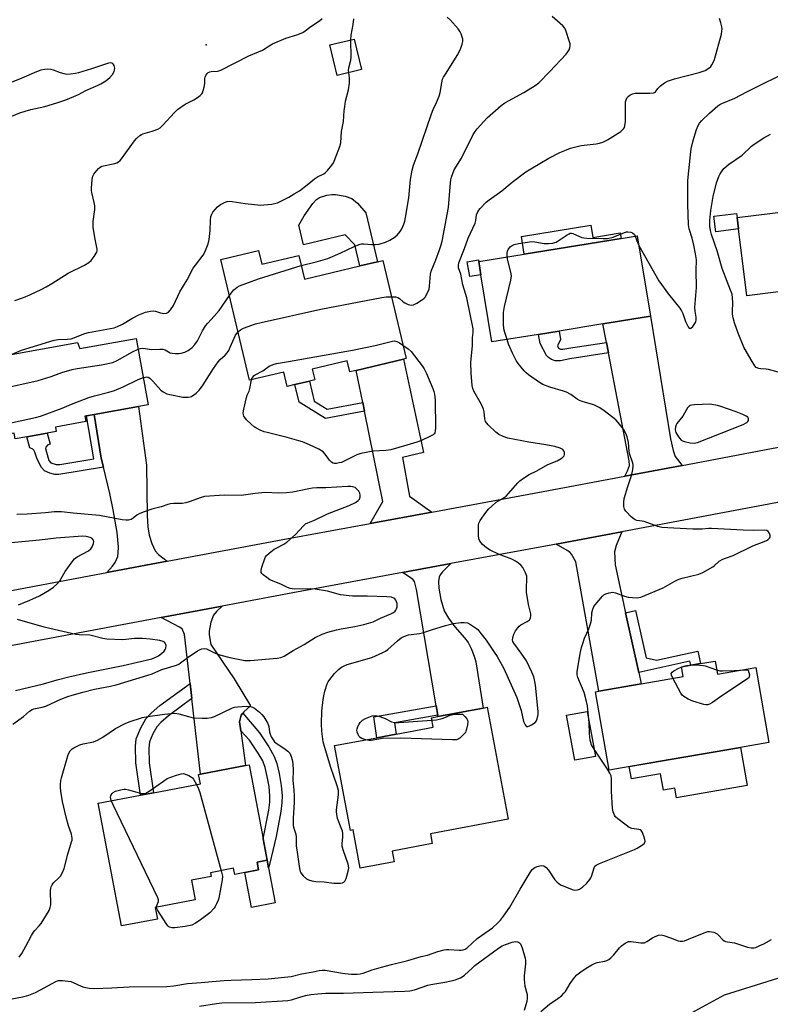
# Model space of a CAD drawing. Units: inches. Extents: x 1285764 to 1291764, y 529450 to 533450.
# Drawn here: x 1286316 to 1286612, y 531551 to 531939 of the extents above; entities that cross this region are included whole.
import ezdxf

# ---------------------------------------------------------------- set-up
doc = ezdxf.new("R2010")
doc.units = ezdxf.units.IN
doc.header["$MEASUREMENT"] = 0
for name, color, linetype in [('BLDG-Footprint', 5, 'Continuous'), ('CULTRL-Pad', 6, 'Continuous'), ('ELEV-Spot Elevation', 7, 'Continuous'), ('NTRL-Trees', 3, 'Continuous'), ('TRANS-Driveway', 251, 'Continuous'), ('TRANS-Non Street Sidewalk', 7, 'Continuous'), ('TRANS-Road', 130, 'Continuous'), ('Undefined', 1, 'Continuous')]:
    doc.layers.add(name, color=color, linetype=linetype)

msp = doc.modelspace()

# ---------------------------------------------------------------- linework, layer by layer
at = {"layer": 'BLDG-Footprint'}
for points, elevation in [([(1286450.91, 531919.54), (1286441.31, 531917.22), (1286438.42, 531929.2), (1286448.02, 531931.52)], 408.06), ([(1286624.83, 531832.9), (1286602.94, 531830.21), (1286599.7, 531856.6), (1286599.15, 531861.12), (1286648.5, 531867.17), (1286661.25, 531868.73), (1286663.96, 531869.06), (1286667.75, 531838.16), (1286665.77, 531837.92), (1286647.38, 531835.67), (1286631.74, 531833.75)], 420.43), ([(1286520.76, 531814.97), (1286502.32, 531811.98), (1286498, 531838.53), (1286497.15, 531843.74), (1286515.14, 531846.66), (1286553.35, 531852.88), (1286559.77, 531853.92), (1286564.93, 531822.16), (1286546.21, 531819.11), (1286528.86, 531816.29)], 416.3), ([(1286410.25, 531848.12), (1286411.54, 531842.67), (1286426.16, 531846.13), (1286428.37, 531836.8), (1286450.3, 531842), (1286457.21, 531843.63), (1286459.33, 531844.13), (1286468.5, 531805.44), (1286467.45, 531805.19), (1286448.83, 531800.78), (1286446.24, 531800.17), (1286445.19, 531804.57), (1286431.4, 531801.31), (1286432.42, 531797.01), (1286430.31, 531796.51), (1286424.58, 531795.15), (1286421.55, 531794.44), (1286420.21, 531800.11), (1286406.7, 531796.91), (1286395.41, 531844.6)], 411.61), ([(1286362.01, 531813.4), (1286366.71, 531787.22), (1286362.85, 531786.52), (1286345.37, 531783.39), (1286342.31, 531782.84), (1286341.67, 531782.72), (1286342.06, 531780.55), (1286330.06, 531778.39), (1286330.37, 531776.65), (1286326.82, 531776.01), (1286318.8, 531774.57), (1286314.15, 531773.74), (1286313.74, 531775.99), (1286301.23, 531773.74), (1286295.77, 531804.04), (1286338.86, 531811.8), (1286339.77, 531809.41)], 410.21), ([(1286590.46, 531686.07), (1286591.36, 531680.91), (1286606.59, 531683.55), (1286611.71, 531653.95), (1286600.45, 531652), (1286568.13, 531646.41), (1286548.59, 531643.02), (1286543.24, 531673.95), (1286544.58, 531674.19), (1286561.31, 531677.08), (1286577.85, 531679.94), (1286577.18, 531683.77), (1286580.86, 531684.41), (1286584.66, 531685.06)], 417.83), ([(1286508.81, 531623.61), (1286478.12, 531617.86), (1286478.84, 531614.04), (1286463.03, 531611.08), (1286463.83, 531606.83), (1286450.37, 531604.31), (1286447.55, 531619.43), (1286446.54, 531619.24), (1286440.28, 531652.67), (1286456.96, 531655.8), (1286464.54, 531657.21), (1286479.17, 531659.95), (1286478.48, 531663.68), (1286481.08, 531664.17), (1286498.95, 531667.51), (1286500.54, 531667.81)], 415.24), ([(1286543.2, 531648.37), (1286535.04, 531646.88), (1286531.8, 531664.69), (1286539.97, 531666.17)], 425.53), ([(1286409.68, 531606.71), (1286410.26, 531603.64), (1286404.84, 531602.62), (1286400.84, 531601.87), (1286400.4, 531604.25), (1286391.25, 531602.52), (1286391.54, 531600.97), (1286383.79, 531599.52), (1286385.25, 531591.79), (1286369.5, 531588.82), (1286370.38, 531584.19), (1286356.13, 531581.51), (1286347, 531630.01), (1286363.64, 531633.14), (1286368.78, 531634.11), (1286387.28, 531637.6), (1286386.58, 531641.31), (1286387.4, 531641.47), (1286405.07, 531644.8), (1286406.55, 531645.08), (1286412.06, 531615.85), (1286413.64, 531607.46)], 415.33)]:
    msp.add_lwpolyline(points, close=True, dxfattribs=dict(at, elevation=elevation))
at = {"layer": 'CULTRL-Pad'}
for points in [[(1286452.65, 531862.91), (1286457.21, 531843.63), (1286450.3, 531842), (1286448.32, 531850.35), (1286444.47, 531854.23), (1286427.97, 531850.32), (1286426.14, 531858.03), (1286428.27, 531861.72), (1286431.69, 531866.68), (1286433.14, 531868.22), (1286434.29, 531869.03), (1286437.22, 531869.92), (1286439.2, 531870.2), (1286440.63, 531870.23), (1286444.5, 531869.57), (1286447.09, 531868.63), (1286449.35, 531866.74)], [(1286599.7, 531856.6), (1286590.72, 531855.5), (1286589.98, 531861.58), (1286598.96, 531862.69), (1286599.15, 531861.12)], [(1286541.46, 531858.06), (1286542.24, 531853.28), (1286553, 531855.03), (1286553.35, 531852.88), (1286515.14, 531846.66), (1286514.02, 531853.6)], [(1286498, 531838.53), (1286493.6, 531837.81), (1286492.66, 531843.63), (1286497.06, 531844.34), (1286497.15, 531843.74)], [(1286600.45, 531652), (1286603.06, 531636.92), (1286575.2, 531632.1), (1286574.54, 531635.9), (1286570.08, 531635.13), (1286568.97, 531641.56), (1286557.43, 531639.56), (1286556.59, 531644.41), (1286568.13, 531646.41)], [(1286416.82, 531590.58), (1286407.44, 531588.81), (1286404.84, 531602.62), (1286410.26, 531603.64), (1286409.68, 531606.71), (1286413.64, 531607.46), (1286414.2, 531604.47)]]:
    msp.add_lwpolyline(points, close=True, dxfattribs=at)
at = {"layer": 'ELEV-Spot Elevation'}
msp.add_point((1286389.63, 531929.22, 404.72), dxfattribs=at)
at = {"layer": 'NTRL-Trees'}
msp.add_lwpolyline([(1286669.16, 531119.69), (1286577.97, 531446.95), (1286568.12, 531540.06), (1286594.16, 531554.33), (1286692.77, 531585.1), (1286784.5, 531598.13), (1286811, 531598.56), (1286847.63, 531589.94), (1286857.75, 531585.31), (1286868, 531576.69), (1286886.25, 531555.31), (1286890.38, 531542.06), (1286895, 531497.31), (1286900, 531476.94), (1286902.12, 531458.63), (1286898, 531369), (1286901, 531328.25), (1286905.13, 531301.81)], dxfattribs=at)
at = {"layer": 'TRANS-Driveway'}
for points in [[(1286577.52, 531763.28), (1286554.87, 531759.03), (1286555.94, 531761.07), (1286556.7, 531763.29), (1286556.51, 531765.05), (1286548.39, 531807.68), (1286547.6, 531811.82), (1286546.21, 531819.11), (1286564.93, 531822.16), (1286572.81, 531773.71), (1286573.87, 531769.11), (1286574.68, 531766.84)], [(1286478.62, 531744.86), (1286454.38, 531740.39), (1286459.28, 531749.09), (1286452.08, 531784.69), (1286451.4, 531788.06), (1286448.83, 531800.78), (1286467.45, 531805.19), (1286475.43, 531768.32), (1286467.04, 531766.33), (1286469.86, 531751.11)], [(1286374.17, 531725.46), (1286350.32, 531720.98), (1286352.64, 531723.54), (1286353.67, 531724.96), (1286354.7, 531727.36), (1286354.89, 531728.81), (1286354.93, 531730.98), (1286354.44, 531736.76), (1286352.9, 531745.73), (1286351.54, 531752.19), (1286349.02, 531762.64), (1286348.18, 531766.14), (1286345.37, 531783.39), (1286362.85, 531786.52), (1286365.98, 531763.3), (1286366.29, 531743.54), (1286366.57, 531738.99), (1286367.03, 531735.7), (1286368.08, 531732.46), (1286369.46, 531729.58), (1286370.83, 531728.11)], [(1286555.16, 531705.11), (1286560.32, 531681.6), (1286561.31, 531677.08), (1286544.58, 531674.19), (1286535.54, 531725.15), (1286533.84, 531728.22), (1286533.08, 531729.01), (1286532.06, 531729.75), (1286527.75, 531732.17), (1286553.68, 531737.04), (1286551.41, 531731.65), (1286550.78, 531729.11), (1286550.99, 531724.08)], [(1286480.98, 531664.75), (1286480.38, 531668.36), (1286472.63, 531714.34), (1286471.79, 531717.47), (1286471.29, 531718.17), (1286470.52, 531718.82), (1286467.05, 531720.98), (1286486.14, 531724.5), (1286482.82, 531721.27), (1286481.92, 531720.05), (1286481.51, 531719.18), (1286481.31, 531717.45), (1286481.41, 531714.87), (1286482.15, 531710.41), (1286483.59, 531705.88), (1286485.25, 531703), (1286487.72, 531699.61), (1286491.6, 531695.21), (1286492.99, 531693.39), (1286494.19, 531691.01), (1286495.4, 531687.92), (1286495.96, 531685.72), (1286498.95, 531667.51), (1286481.08, 531664.16)], [(1286403.99, 531665.46), (1286403.36, 531664.69), (1286402.79, 531662.1), (1286403.26, 531658.56), (1286405.07, 531644.8), (1286387.4, 531641.47), (1286383.93, 531671.22), (1286383.23, 531677.21), (1286380.99, 531696.47), (1286380.15, 531698.74), (1286379.12, 531699.42), (1286371.77, 531703.25), (1286395.93, 531707.78), (1286393.68, 531705.57), (1286392.51, 531704.11), (1286391.44, 531701.37), (1286390.76, 531697.87), (1286390.81, 531696.39), (1286391.4, 531692.62), (1286400.62, 531679), (1286407.13, 531668.33), (1286404.48, 531666.05)]]:
    msp.add_lwpolyline(points, close=True, dxfattribs=at)
at = {"layer": 'TRANS-Non Street Sidewalk'}
for points in [[(1286547.6, 531811.82), (1286548.39, 531807.68), (1286533.11, 531805.39), (1286529.43, 531804.52), (1286527.28, 531804.49), (1286525.94, 531805.02), (1286524.68, 531805.81), (1286523.98, 531806.64), (1286521.38, 531811.32), (1286520.76, 531814.97), (1286528.86, 531816.29), (1286529.42, 531813), (1286528.28, 531810.41), (1286528.62, 531809.55), (1286529.43, 531809.19), (1286530.51, 531809.14), (1286532.63, 531809.58)], [(1286451.4, 531788.06), (1286452.08, 531784.69), (1286436.67, 531781.83), (1286426.29, 531788.25), (1286424.58, 531795.15), (1286430.31, 531796.51), (1286432.27, 531788.59), (1286437.35, 531785.45)], [(1286349.02, 531762.64), (1286331.48, 531759.72), (1286329.84, 531759.7), (1286327.85, 531760.18), (1286325.71, 531761.13), (1286324.59, 531762.44), (1286322.9, 531765.76), (1286321.99, 531768.49), (1286321.55, 531769.27), (1286321.16, 531769.62), (1286320.01, 531770.16), (1286318.8, 531774.57), (1286326.82, 531776.01), (1286327.98, 531771.59), (1286327.05, 531771.35), (1286326.28, 531770.52), (1286326.21, 531769.92), (1286326.51, 531768.5), (1286327.5, 531765.18), (1286328.3, 531764.34), (1286330.32, 531763.64), (1286331.76, 531763.65), (1286345.22, 531765.93), (1286342.31, 531782.84), (1286345.37, 531783.39), (1286348.18, 531766.14)], [(1286560.32, 531681.6), (1286555.16, 531705.11), (1286559.11, 531705.98), (1286563.21, 531687.35), (1286567.32, 531686.35), (1286583.59, 531689.92), (1286584.66, 531685.06), (1286580.87, 531684.41), (1286580.51, 531686.03)], [(1286383.93, 531671.22), (1286374.66, 531664.48), (1286371.65, 531661.76), (1286370.14, 531660.1), (1286368.55, 531657.36), (1286367.24, 531654.15), (1286366.92, 531651.69), (1286367.1, 531645.86), (1286368.78, 531634.11), (1286363.64, 531633.14), (1286361.84, 531645.95), (1286361.65, 531652.47), (1286362, 531655.4), (1286363.76, 531659.73), (1286365.82, 531663.23), (1286367.9, 531665.47), (1286371.27, 531668.51), (1286383.23, 531677.21)], [(1286480.98, 531664.75), (1286463.87, 531661.72), (1286464.54, 531657.21), (1286456.96, 531655.79), (1286455.75, 531664), (1286480.38, 531668.36)], [(1286403.26, 531658.56), (1286402.79, 531662.1), (1286403.36, 531664.69), (1286403.99, 531665.46), (1286410.58, 531657.7), (1286414.3, 531652.16), (1286416.4, 531648.45), (1286417.46, 531645.57), (1286418.42, 531641.7), (1286419.21, 531636.98), (1286419.58, 531632.89), (1286419.49, 531630.16), (1286419.07, 531626.68), (1286417.19, 531616.84), (1286414.55, 531605.75), (1286414.2, 531604.47), (1286413.64, 531607.46), (1286412.06, 531615.85), (1286414.31, 531627.21), (1286414.67, 531630.33), (1286414.74, 531632.76), (1286414.39, 531636.53), (1286413.72, 531640.54), (1286412.85, 531644.06), (1286411.9, 531646.65), (1286410.17, 531649.73), (1286406.73, 531654.87)]]:
    msp.add_lwpolyline(points, close=True, dxfattribs=at)
at = {"layer": 'TRANS-Road'}
for points in [[(1286308.52, 531713.13), (1286350.32, 531720.98), (1286374.17, 531725.46), (1286419.84, 531734.03), (1286454.38, 531740.39), (1286478.62, 531744.86), (1286522.57, 531752.96), (1286554.87, 531759.03), (1286577.52, 531763.28), (1286612.67, 531769.89), (1286653.74, 531777.48), (1286680.32, 531782.39), (1286688.27, 531783.85), (1286748.16, 531793.87), (1286761.8, 531796.15), (1286774.46, 531797.25), (1286837.78, 531802.75)], [(1286838.52, 531781.35), (1286764.49, 531774.92), (1286763.36, 531774.73), (1286740.28, 531770.87), (1286691.97, 531762.79), (1286655.11, 531755.98), (1286633.35, 531751.96), (1286616.58, 531748.87), (1286553.68, 531737.04), (1286527.75, 531732.17), (1286526.48, 531731.93), (1286486.14, 531724.5), (1286467.05, 531720.98), (1286423.75, 531713.01), (1286395.93, 531707.78), (1286371.77, 531703.25), (1286312.3, 531692.08)]]:
    msp.add_lwpolyline(points, dxfattribs=at)
at = {"layer": 'Undefined'}
for points, elevation in [([(1286314.01, 531828.29), (1286317.53, 531829.5), (1286319.93, 531830.57), (1286324.71, 531832.82), (1286326.46, 531833.75), (1286328.67, 531835.03), (1286335.13, 531839.08), (1286341.5, 531842.32), (1286343.28, 531843.38), (1286344.14, 531844.16), (1286345.41, 531845.78), (1286346.21, 531846.99), (1286346.44, 531847.49), (1286346.56, 531847.97), (1286346.51, 531848.64), (1286345.74, 531852.54), (1286344.97, 531857.18), (1286345.02, 531859.53), (1286345.58, 531864.23), (1286345.64, 531865.68), (1286345.4, 531867.09), (1286344.41, 531871.01), (1286344.29, 531871.79), (1286344.27, 531872.64), (1286344.53, 531876.05), (1286344.82, 531877.41), (1286345.22, 531878.17), (1286345.73, 531878.88), (1286347.04, 531880.45), (1286347.68, 531880.99), (1286348.43, 531881.32), (1286353.47, 531882.47), (1286354.29, 531882.72), (1286355.04, 531883.09), (1286355.63, 531883.64), (1286356.15, 531884.28), (1286361.33, 531891.4), (1286362.11, 531892.26), (1286363.39, 531893.41), (1286364.08, 531893.89), (1286364.56, 531894.13), (1286368.31, 531895.22), (1286370.44, 531896.03), (1286371.43, 531896.55), (1286372.51, 531897.51), (1286377.07, 531902.53), (1286378.33, 531903.76), (1286381.27, 531905.83), (1286382.04, 531906.28), (1286384.69, 531907.52), (1286386.13, 531908.45), (1286387.27, 531909.29), (1286387.83, 531909.88), (1286388.11, 531910.36), (1286388.82, 531912.53), (1286389.11, 531913.94), (1286389.08, 531915.86), (1286389.22, 531916.65), (1286389.67, 531917.61), (1286390.01, 531918), (1286390.41, 531918.31), (1286391.09, 531918.64), (1286391.58, 531918.77), (1286394.06, 531918.91), (1286394.61, 531919.02), (1286395.41, 531919.3), (1286406.42, 531924.86), (1286411.82, 531927.2), (1286412.84, 531927.77), (1286414.49, 531928.9), (1286415.82, 531929.6), (1286421.06, 531931.85), (1286425.39, 531933.24), (1286427.78, 531934.19), (1286428.72, 531934.77), (1286430.93, 531936.43), (1286434.28, 531938.74), (1286435.43, 531939.62)], 406), ([(1286315.8, 531569.18), (1286316.78, 531570.67), (1286318.46, 531573.5), (1286320.64, 531577.77), (1286321.37, 531579.06), (1286321.9, 531579.74), (1286323.7, 531581.61), (1286324.44, 531582.52), (1286327.56, 531587.67), (1286328.01, 531588.73), (1286328.22, 531589.87), (1286328.14, 531595.55), (1286328.22, 531596.42), (1286328.37, 531596.95), (1286328.74, 531597.68), (1286329.38, 531598.58), (1286331.49, 531600.53), (1286332.03, 531601.19), (1286332.89, 531602.66), (1286333.55, 531604.24), (1286334.97, 531609.83), (1286336.49, 531614.66), (1286336.63, 531615.37), (1286336.66, 531616.14), (1286336.37, 531617.77), (1286335.3, 531621.03), (1286334.36, 531624.47), (1286332.91, 531630.67), (1286332.23, 531634.72), (1286332.08, 531636.17), (1286332.06, 531637.39), (1286332.26, 531638.86), (1286332.52, 531640.02), (1286334.94, 531648.59), (1286335.33, 531649.67), (1286335.93, 531650.58), (1286336.71, 531651.36), (1286337.37, 531651.85), (1286338.37, 531652.37), (1286339.67, 531652.93), (1286341.02, 531653.33), (1286345.15, 531654.19), (1286346.68, 531654.81), (1286348.85, 531656.04), (1286353.84, 531659.45), (1286357.63, 531661.47), (1286359.25, 531662.09), (1286364.5, 531663.76), (1286366.61, 531664.16), (1286373.11, 531665.08), (1286377.1, 531665.45), (1286377.96, 531665.39), (1286378.82, 531665.22), (1286382.55, 531664.12), (1286384.5, 531663.7), (1286387.96, 531663.45), (1286389.99, 531663.5), (1286391.73, 531663.81), (1286392.81, 531664.14), (1286400.02, 531667.55), (1286400.83, 531667.84), (1286401.95, 531668.03), (1286405.69, 531668.28), (1286407.09, 531668.18), (1286407.86, 531667.87), (1286408.6, 531667.44), (1286410.03, 531666.47), (1286410.67, 531665.92), (1286411.61, 531664.91), (1286412.29, 531664.04), (1286413.94, 531661.39), (1286414.33, 531660.27), (1286414.62, 531657.98), (1286414.81, 531657.15), (1286415.3, 531656.13), (1286416.08, 531654.91), (1286416.6, 531654.23), (1286417.19, 531653.63), (1286420.28, 531651.65), (1286421.82, 531650.44), (1286422.56, 531649.64), (1286423.16, 531648.41), (1286423.58, 531647.08), (1286423.77, 531645.62), (1286423.88, 531642.92), (1286423.78, 531638.89), (1286424.19, 531635.18), (1286424.3, 531632.62), (1286424.32, 531630.31), (1286423.94, 531623.96), (1286423.96, 531621.21), (1286424.1, 531620.45), (1286424.75, 531618.5), (1286424.94, 531617.7), (1286425.05, 531616.54), (1286425.17, 531613.03), (1286425.31, 531611.56), (1286426.41, 531604.18), (1286426.69, 531603.04), (1286426.99, 531602.41), (1286427.89, 531601.24), (1286429.18, 531600.05), (1286429.91, 531599.67), (1286431.24, 531599.33), (1286432.91, 531599.08), (1286436.14, 531598.92), (1286440, 531598.36), (1286442.58, 531598.44), (1286443.39, 531598.56), (1286443.86, 531598.73), (1286444.38, 531599.23), (1286444.81, 531600.25), (1286445.63, 531603.09), (1286445.85, 531604.51), (1286445.57, 531605.93), (1286443.64, 531611.58), (1286443.28, 531613.01), (1286443.22, 531613.92), (1286443.51, 531616.72), (1286443.47, 531618.06), (1286443.33, 531618.87), (1286442.88, 531620.26), (1286441.47, 531623.95), (1286441.11, 531625.62), (1286441.04, 531626.49), (1286441.08, 531627.34), (1286441.88, 531633.29), (1286441.8, 531634.94), (1286441.31, 531636.86), (1286438.73, 531644.08), (1286436.23, 531652.29), (1286435.78, 531654.2), (1286435.19, 531658.41), (1286435.07, 531661.27), (1286435.27, 531666.32), (1286435.73, 531670.91), (1286435.99, 531672.29), (1286436.46, 531674.15), (1286437.34, 531677.05), (1286437.73, 531677.82), (1286438.4, 531678.81), (1286440.23, 531681.14), (1286441.88, 531682.69), (1286443.05, 531683.58), (1286444.05, 531684.17), (1286445.27, 531684.65), (1286454.94, 531687.49), (1286459.29, 531689.39), (1286460.34, 531689.93), (1286461.27, 531690.59), (1286465.14, 531694.03), (1286466.59, 531695.16), (1286467.64, 531695.72), (1286469.45, 531696.35), (1286470.52, 531696.59), (1286473.84, 531696.97), (1286474.96, 531697.17), (1286478.53, 531698.42), (1286484.03, 531700.15), (1286487.15, 531700.82), (1286490.04, 531701.25), (1286491.41, 531701.28), (1286492.69, 531701.08), (1286493.96, 531700.47), (1286495.9, 531699.22), (1286496.77, 531698.49), (1286498.04, 531696.97), (1286500.1, 531694.24), (1286503.32, 531689.62), (1286504.42, 531687.89), (1286507.03, 531683.06), (1286512.27, 531671.64), (1286513.97, 531666.48), (1286514.89, 531662.21), (1286515.44, 531660.91), (1286515.9, 531660.35), (1286516.08, 531660.26), (1286516.5, 531660.25), (1286517.21, 531660.49), (1286517.96, 531660.87), (1286519.38, 531661.78), (1286519.91, 531662.4), (1286520.23, 531663.2), (1286520.6, 531664.95), (1286520.65, 531666.12), (1286519.54, 531676.54), (1286519.31, 531677.95), (1286518.86, 531679.85), (1286518.17, 531681.72), (1286516.01, 531686.1), (1286513.93, 531689.15), (1286511, 531693.09), (1286510.62, 531693.79), (1286510.5, 531694.26), (1286510.61, 531695.3), (1286511.06, 531696.63), (1286511.7, 531697.94), (1286512.54, 531699.16), (1286513.14, 531699.81), (1286513.81, 531700.32), (1286516.33, 531701.67), (1286517.02, 531702.13), (1286517.37, 531702.5), (1286517.64, 531703.17), (1286517.75, 531703.93), (1286517.73, 531704.71), (1286516.8, 531708.38), (1286516.01, 531713.25), (1286515.98, 531714.8), (1286516.21, 531718.45), (1286516.09, 531719.55), (1286515.57, 531720.88), (1286514.52, 531722.94), (1286513.87, 531723.83), (1286512.88, 531724.72), (1286511.68, 531725.47), (1286510.17, 531726.26), (1286504.96, 531728.25), (1286501.74, 531729.79), (1286500.2, 531730.69), (1286498.71, 531732.08), (1286497.6, 531733.41), (1286497.21, 531734.33), (1286497.07, 531735.79), (1286497.1, 531739.67), (1286497.25, 531740.51), (1286497.75, 531741.53), (1286499.95, 531744.64), (1286501.03, 531746.02), (1286502.3, 531747.22), (1286504.1, 531748.71), (1286506.84, 531750.29), (1286507.94, 531751.09), (1286508.95, 531752.15), (1286512.59, 531756.37), (1286513.41, 531757.19), (1286514.83, 531758.25), (1286517.08, 531759.69), (1286520.15, 531761.1), (1286524.38, 531763.6), (1286528.08, 531765.13), (1286529.66, 531765.98), (1286530.37, 531766.47), (1286530.89, 531767.06), (1286531.03, 531767.54), (1286531.02, 531768.33), (1286530.81, 531769.07), (1286530.31, 531769.6), (1286529.34, 531770.04), (1286527.18, 531770.7), (1286523.64, 531771.42), (1286517, 531772.4), (1286508.71, 531774.08), (1286506.8, 531774.62), (1286505.06, 531775.5), (1286503.89, 531776.34), (1286500.9, 531779.29), (1286500.31, 531779.95), (1286499.86, 531780.6), (1286499.53, 531781.65), (1286499.32, 531784.42), (1286499.1, 531785.5), (1286498.24, 531787.31), (1286495.3, 531792.53), (1286494.89, 531793.61), (1286494.63, 531794.75), (1286494.22, 531799.66), (1286494.11, 531803.99), (1286494.73, 531810.41), (1286494.73, 531813.67), (1286495.02, 531815.79), (1286494.95, 531817.12), (1286492.47, 531829.46), (1286490.95, 531834.52), (1286490.11, 531838.75), (1286489.24, 531841.3), (1286489.13, 531842.13), (1286489.28, 531843.26), (1286491.58, 531848.85), (1286493.05, 531852.92), (1286495.71, 531858.92), (1286496.01, 531859.99), (1286496.35, 531862.1), (1286496.76, 531863.33), (1286497.18, 531864.02), (1286497.72, 531864.67), (1286500.12, 531867.15), (1286501.27, 531868.05), (1286506.34, 531871.58), (1286510.42, 531875.06), (1286515.81, 531879.1), (1286517.78, 531880.37), (1286524.88, 531884.59), (1286529.12, 531886.72), (1286531.76, 531887.85), (1286533.39, 531888.43), (1286537.59, 531889.47), (1286543.52, 531890.16), (1286544.89, 531890.46), (1286546.21, 531890.86), (1286546.99, 531891.18), (1286548.02, 531891.76), (1286553.32, 531895.11), (1286554.35, 531896.14), (1286554.65, 531896.62), (1286554.89, 531897.3), (1286555.07, 531898.95), (1286555.07, 531905.23), (1286555.15, 531906.72), (1286555.33, 531907.52), (1286555.78, 531908.45), (1286556.12, 531908.85), (1286556.79, 531909.35), (1286557.81, 531909.86), (1286558.9, 531910.13), (1286560.35, 531910.18), (1286564.74, 531910.13), (1286566.12, 531910.28), (1286566.56, 531910.47), (1286566.92, 531910.75), (1286567.9, 531912.08), (1286568.92, 531913.04), (1286570.49, 531914.27), (1286571.71, 531914.97), (1286574.4, 531915.88), (1286584.24, 531918.34), (1286586.59, 531919.18), (1286588.04, 531920.01), (1286588.78, 531920.68), (1286589.24, 531921.3), (1286589.75, 531922.34), (1286590.17, 531923.43), (1286592.93, 531933.52), (1286593.18, 531934.64), (1286593.26, 531935.48), (1286593.17, 531936.31), (1286592.76, 531937.97), (1286592.26, 531939.59)], 414), ([(1286427.09, 531842.2), (1286432.94, 531843.63), (1286437.55, 531844.92), (1286442.52, 531846.97), (1286448.05, 531849.63), (1286450.42, 531850.6), (1286450.96, 531850.73), (1286451.81, 531850.77), (1286455.02, 531850.4), (1286456.42, 531850.42), (1286457.83, 531850.63), (1286460.41, 531851.43), (1286462.06, 531852.12), (1286463.82, 531853.25), (1286464.96, 531854.18), (1286466.21, 531855.65), (1286466.79, 531856.62), (1286467.59, 531858.51), (1286467.95, 531859.63), (1286468.28, 531861.08), (1286469.53, 531868.86), (1286470.2, 531876.15), (1286470.95, 531879.79), (1286471.47, 531881.73), (1286473.09, 531886.22), (1286478.48, 531901.99), (1286479.22, 531903.79), (1286480.54, 531906.56), (1286481.49, 531909.03), (1286481.89, 531910.45), (1286482.56, 531914.28), (1286482.93, 531915.71), (1286483.29, 531916.49), (1286484.02, 531917.74), (1286488.92, 531925.5), (1286490.06, 531927.91), (1286490.63, 531929.54), (1286490.88, 531930.63), (1286490.86, 531931.45), (1286490.68, 531932.26), (1286490.24, 531933.6), (1286489.88, 531934.37), (1286489.05, 531935.53), (1286486.04, 531939.04), (1286484.73, 531940.16)], 410), ([(1286446.67, 531931.19), (1286446.85, 531933.06), (1286447.64, 531937.3), (1286447.83, 531939.53)], 408), ([(1286462.72, 531829.84), (1286464.33, 531829.77), (1286465.27, 531829.54), (1286465.86, 531829.17), (1286467.35, 531827.87), (1286468.04, 531827.38), (1286469.3, 531826.82), (1286470.59, 531826.52), (1286471.37, 531826.65), (1286472.68, 531827.29), (1286474.98, 531828.69), (1286475.67, 531829.22), (1286476.05, 531829.63), (1286476.87, 531831.06), (1286477.58, 531832.87), (1286477.77, 531834.03), (1286478.17, 531838.76), (1286478.43, 531839.94), (1286480.25, 531844.44), (1286481.72, 531848.36), (1286482.37, 531850.33), (1286482.75, 531851.76), (1286485.22, 531865.07), (1286486.03, 531874.79), (1286486.17, 531875.92), (1286486.44, 531877.01), (1286487.53, 531879.89), (1286490.32, 531884.53), (1286495.01, 531893.84), (1286495.76, 531894.99), (1286496.61, 531896.07), (1286500.45, 531900.42), (1286505.99, 531905.36), (1286507.47, 531906.34), (1286515.02, 531910.44), (1286519.44, 531913.18), (1286520.83, 531914.26), (1286525.29, 531918.67), (1286531.65, 531925.63), (1286532.39, 531926.53), (1286532.83, 531927.25), (1286533.13, 531928.03), (1286533.29, 531928.83), (1286533.25, 531929.65), (1286533.05, 531930.47), (1286531.58, 531934.87), (1286531.09, 531935.88), (1286530.34, 531936.76), (1286526.18, 531940.47)], 412), ([(1286445.85, 531918.32), (1286445.78, 531919.14), (1286445.88, 531920.17), (1286446.68, 531923.23), (1286446.88, 531924.36), (1286446.67, 531931.19)], 408), ([(1286310.66, 531900.23), (1286316.09, 531902.37), (1286318.17, 531903.1), (1286320.39, 531903.72), (1286325.86, 531904.86), (1286330.64, 531906.34), (1286334.17, 531907.57), (1286337.39, 531908.86), (1286339.24, 531909.7), (1286342.11, 531911.19), (1286346.96, 531913.28), (1286348.06, 531913.84), (1286349.96, 531915.09), (1286351.52, 531916.31), (1286352.58, 531917.59), (1286353.25, 531918.78), (1286353.39, 531919.3), (1286353.47, 531920.11), (1286353.44, 531920.63), (1286353.31, 531921.11), (1286353.07, 531921.49), (1286352.74, 531921.79), (1286352.35, 531922), (1286351.85, 531922.09), (1286351.05, 531922.02), (1286350.24, 531921.81), (1286344.31, 531919.77), (1286339.14, 531918.22), (1286337.99, 531917.96), (1286336.03, 531917.69), (1286334.62, 531917.61), (1286333.53, 531917.75), (1286332.14, 531918.19), (1286329.35, 531919.28), (1286328.36, 531919.55), (1286326.92, 531919.68), (1286325.76, 531919.58), (1286324.32, 531919.21), (1286322.62, 531918.64), (1286316.88, 531916.12), (1286312.61, 531914.42)], 404), ([(1286560.38, 531850.12), (1286568.28, 531836.16), (1286572.01, 531830.87), (1286576.57, 531825.31), (1286577.18, 531824.3), (1286577.69, 531823.23), (1286578.76, 531820.07), (1286579.38, 531818.74), (1286579.8, 531818), (1286580.25, 531817.43), (1286580.57, 531817.27), (1286580.92, 531817.38), (1286581.65, 531818.08), (1286582.53, 531819.24), (1286582.91, 531820), (1286583.04, 531820.76), (1286582.97, 531821.8), (1286582.58, 531824.09), (1286582.5, 531825.55), (1286583.16, 531833.44), (1286582.98, 531840.2), (1286583.08, 531844.45), (1286582.79, 531846.77), (1286582.12, 531850.17), (1286581.39, 531852.89), (1286580.22, 531856.66), (1286579.93, 531858.18), (1286579.69, 531866.42), (1286579.65, 531875.68), (1286580.72, 531885.9), (1286581.05, 531888.16), (1286581.64, 531890.95), (1286582.17, 531892.87), (1286583.06, 531895.8), (1286583.75, 531897.42), (1286584.36, 531898.34), (1286585.25, 531899.41), (1286588.24, 531902.29), (1286591.6, 531905.22), (1286592.32, 531905.73), (1286593.09, 531906.15), (1286598.27, 531908.16), (1286602.95, 531910.67), (1286621.08, 531919.68)], 416), ([(1286312.95, 531807.14), (1286316.7, 531808.73), (1286329.55, 531812.64), (1286331.13, 531812.9), (1286334.84, 531813.11), (1286336.31, 531813.28), (1286337.38, 531813.59), (1286341.7, 531815.31), (1286343.11, 531815.77), (1286351.86, 531817.28), (1286353.28, 531817.59), (1286354.58, 531818.07), (1286356.61, 531819), (1286360.2, 531821.22), (1286362.97, 531822.71), (1286364.28, 531823.28), (1286365.64, 531823.69), (1286367.58, 531824.15), (1286368.68, 531824.29), (1286369.52, 531824.19), (1286371.5, 531823.53), (1286372.88, 531823.28), (1286373.89, 531823.38), (1286374.74, 531823.8), (1286375.51, 531824.63), (1286376.63, 531826.38), (1286379.15, 531831.82), (1286382.06, 531836.45), (1286384.51, 531841.16), (1286385.34, 531842.34), (1286388.34, 531846.25), (1286389.06, 531847.48), (1286390.31, 531850.76), (1286390.77, 531852.45), (1286391.21, 531855.98), (1286391.26, 531859.94), (1286391.47, 531861.56), (1286391.81, 531862.47), (1286392.24, 531863.17), (1286393.13, 531864.32), (1286394.11, 531865.38), (1286395.25, 531866.19), (1286396.81, 531867), (1286397.89, 531867.43), (1286398.77, 531867.57), (1286399.89, 531867.49), (1286405.01, 531866.64), (1286411.17, 531866.02), (1286412.32, 531866.06), (1286415.48, 531866.43), (1286416.61, 531866.62), (1286417.72, 531866.94), (1286419.05, 531867.5), (1286422.16, 531869.11), (1286424.37, 531870.39), (1286426.38, 531871.68), (1286429.41, 531873.97), (1286432.34, 531876.4), (1286433.52, 531877.11), (1286435.97, 531878.38), (1286436.66, 531878.83), (1286437.5, 531879.64), (1286439.17, 531881.71), (1286439.8, 531882.7), (1286440.38, 531884.02), (1286442.37, 531889.17), (1286442.76, 531890.55), (1286442.97, 531895.08), (1286443.74, 531899.01), (1286444.06, 531903.15), (1286444.28, 531904.92), (1286444.63, 531906.96), (1286445.73, 531911.55), (1286446.14, 531914.14), (1286446.18, 531915.02), (1286446.13, 531916.21), (1286445.85, 531918.32)], 408), ([(1286615.42, 531800.1), (1286611.5, 531801.17), (1286610.66, 531801.3), (1286608.46, 531801.39), (1286607.67, 531801.52), (1286606.74, 531801.97), (1286606.17, 531802.53), (1286604.67, 531804.88), (1286601.77, 531809.98), (1286599.53, 531815.46), (1286598.07, 531819.58), (1286597.54, 531821.5), (1286597.32, 531822.94), (1286597.3, 531824.08), (1286597.49, 531827.38), (1286597.39, 531829.4), (1286597.16, 531830.81), (1286596.59, 531832.46), (1286593.28, 531840.93), (1286591.25, 531848.02), (1286589.09, 531854.39), (1286588.62, 531855.99), (1286588.34, 531857.63), (1286588.34, 531859.9), (1286588.81, 531863.83), (1286589.67, 531869.4), (1286591.04, 531874.76), (1286591.91, 531877.31), (1286592.41, 531878.32), (1286593.2, 531879.54), (1286593.92, 531880.45), (1286594.64, 531881.15), (1286595.75, 531882.01), (1286601.15, 531885.77), (1286604.86, 531889.2), (1286605.88, 531890.06), (1286609.76, 531892.61), (1286612.37, 531894)], 418), ([(1286508.41, 531845.57), (1286508.4, 531847.23), (1286508.52, 531847.77), (1286508.81, 531848.51), (1286509.25, 531849.18), (1286509.64, 531849.58), (1286510.33, 531850.08), (1286511.09, 531850.47), (1286512.83, 531850.88), (1286518.18, 531851.62), (1286519.32, 531851.56), (1286522.98, 531850.79), (1286524.72, 531850.81), (1286526.45, 531850.99), (1286527.26, 531851.21), (1286527.72, 531851.43), (1286532.05, 531854.29), (1286532.81, 531854.69), (1286533.31, 531854.87), (1286533.82, 531854.9), (1286534.33, 531854.78), (1286536.91, 531853.58), (1286537.82, 531853.24), (1286538.67, 531853.09), (1286539.84, 531853), (1286546.29, 531852.76), (1286548.03, 531852.83), (1286550.28, 531853.41), (1286554.7, 531855.17), (1286555.54, 531855.39), (1286556.08, 531855.45), (1286557.15, 531855.36), (1286557.87, 531855.09), (1286558.62, 531854.42), (1286558.96, 531853.79)], 416), ([(1286558.96, 531853.79), (1286559.54, 531851.93), (1286560.38, 531850.12)], 416), ([(1286508.33, 531812.95), (1286507.43, 531815.75), (1286507.12, 531817.15), (1286507, 531819.2), (1286506.96, 531823.61), (1286507.37, 531825.93), (1286509.83, 531836.33), (1286510.08, 531838.06), (1286509.87, 531839.49), (1286508.71, 531844.08), (1286508.41, 531845.57)], 416), ([(1286398.79, 531830.33), (1286399.81, 531831.78), (1286400.55, 531832.62), (1286401.78, 531833.64), (1286402.79, 531834.18), (1286410.27, 531836.95), (1286427.09, 531842.2)], 410), ([(1286362.78, 531809.15), (1286363.7, 531809.45), (1286364.48, 531809.53), (1286365.51, 531809.46), (1286368.2, 531809.06), (1286371.33, 531809.19), (1286372.45, 531809.16), (1286373.4, 531808.88), (1286375.38, 531807.72), (1286376.22, 531807.52), (1286377.39, 531807.44), (1286378.88, 531807.44), (1286379.76, 531807.56), (1286381.16, 531807.99), (1286382.5, 531808.6), (1286384.01, 531809.79), (1286385.17, 531811), (1286386.15, 531812.49), (1286388.09, 531816.34), (1286389.35, 531818.31), (1286390.23, 531819.46), (1286392.76, 531822.18), (1286394.68, 531824.38), (1286398.79, 531830.33)], 410), ([(1286402.17, 531816.04), (1286403.13, 531816.79), (1286404.38, 531817.42), (1286409.01, 531819.12), (1286411.3, 531819.71), (1286434.82, 531824.91), (1286458.92, 531829.56), (1286460.61, 531829.79), (1286462.72, 531829.84)], 412), ([(1286364.79, 531797.95), (1286365.64, 531798.16), (1286366.14, 531798.19), (1286366.67, 531798.1), (1286367.36, 531797.74), (1286368.59, 531796.58), (1286371.72, 531792.9), (1286372.61, 531792.25), (1286374.12, 531791.52), (1286375.19, 531791.21), (1286380.41, 531790.22), (1286382.42, 531790.17), (1286383.25, 531790.31), (1286383.76, 531790.51), (1286384.73, 531791.08), (1286385.64, 531791.74), (1286386.87, 531792.98), (1286388.08, 531794.65), (1286392.53, 531801.53), (1286394.37, 531804.2), (1286395.12, 531805.1), (1286397.14, 531806.84), (1286397.88, 531807.67), (1286398.48, 531808.64), (1286399.12, 531809.92), (1286401.22, 531814.7), (1286401.63, 531815.39), (1286402.17, 531816.04)], 412), ([(1286467.24, 531810.76), (1286469.33, 531809.28), (1286470.48, 531808.29), (1286474.86, 531802.59), (1286475.63, 531801.36), (1286476.58, 531799.56), (1286479.03, 531793.61), (1286479.4, 531792.5), (1286479.66, 531791.37), (1286479.86, 531790.23), (1286479.94, 531789.06), (1286480.07, 531778.04), (1286480, 531776.94), (1286479.78, 531776.19), (1286479.53, 531775.77), (1286479.16, 531775.4), (1286478.17, 531774.78), (1286474.64, 531773.11), (1286472.75, 531772.41), (1286468.75, 531771.31), (1286462.52, 531769.4), (1286460.47, 531769.16), (1286455.52, 531768.88), (1286450.64, 531768), (1286449.01, 531767.4), (1286443.76, 531764.79), (1286442.95, 531764.46), (1286442.13, 531764.24), (1286441.03, 531764.07), (1286440.22, 531764.08), (1286439.71, 531764.21), (1286439.01, 531764.56), (1286438.21, 531765.33), (1286436.52, 531767.72), (1286435.71, 531768.61), (1286434.03, 531769.64), (1286430.38, 531771.4), (1286427.63, 531772.55), (1286426.21, 531773.01), (1286421.61, 531774.28), (1286413.64, 531776.2), (1286412.52, 531776.53), (1286410.95, 531777.19), (1286409.19, 531778.08), (1286408.48, 531778.55), (1286407.4, 531779.5), (1286405.52, 531781.32), (1286404.78, 531782.19), (1286404.5, 531782.67), (1286404.31, 531783.21), (1286404.21, 531784.05), (1286404.41, 531785.49), (1286405.44, 531790.11), (1286405.72, 531790.93), (1286406.52, 531792.63), (1286406.86, 531793.65), (1286407.43, 531797.09)], 414), ([(1286407.43, 531797.09), (1286407.67, 531797.68), (1286407.98, 531798.12), (1286408.53, 531798.71), (1286408.96, 531799.05), (1286411.96, 531800.65), (1286414.48, 531802.43), (1286416.01, 531803.07), (1286417.33, 531803.47), (1286422.13, 531804.23), (1286447.29, 531808.7), (1286456.35, 531810.55), (1286463.12, 531812.33), (1286463.92, 531812.38), (1286464.84, 531812.2), (1286465.84, 531811.69), (1286467.24, 531810.76)], 414), ([(1286540.79, 531661.64), (1286540.43, 531665.76), (1286540.04, 531668.38), (1286539.7, 531670.06), (1286538.76, 531673.58), (1286536.24, 531679.55), (1286536.01, 531680.62), (1286536.04, 531681.77), (1286537.27, 531689.04), (1286537.75, 531691.34), (1286538.2, 531693), (1286538.9, 531695.1), (1286540.61, 531698.82), (1286541.28, 531700.77), (1286541.62, 531702.2), (1286541.82, 531705.03), (1286542.16, 531706.47), (1286542.61, 531707.57), (1286543.09, 531708.29), (1286545.96, 531711.65), (1286546.6, 531712.23), (1286547.32, 531712.62), (1286548.64, 531713), (1286550, 531713.18), (1286551.12, 531713), (1286554.72, 531711.67), (1286556.12, 531711.3), (1286557.81, 531711.09), (1286559.5, 531710.99), (1286560.33, 531711.08), (1286561.15, 531711.33), (1286570.02, 531715), (1286574.61, 531717.6), (1286575.89, 531718.2), (1286577.52, 531718.72), (1286583.99, 531720.35), (1286585.61, 531720.94), (1286589.62, 531723.2), (1286590.29, 531723.71), (1286592.11, 531725.42), (1286593.54, 531726.29), (1286594.58, 531726.72), (1286597.58, 531727.68), (1286605.39, 531731.54), (1286609.9, 531733.21), (1286610.76, 531733.62), (1286611.43, 531734.07), (1286611.97, 531734.6), (1286612.19, 531735), (1286612.19, 531735.69), (1286611.86, 531736.63), (1286611.42, 531737.22), (1286610.84, 531737.55), (1286610.08, 531737.7), (1286605.77, 531737.64), (1286601.51, 531737.73), (1286589.03, 531738.36), (1286587.84, 531738.33), (1286585.39, 531738.08), (1286581.64, 531738.07), (1286574.12, 531738.56), (1286569.44, 531738.75), (1286567.87, 531739.16), (1286562.52, 531741.13), (1286561.68, 531741.31), (1286559.58, 531741.56), (1286558.95, 531741.76), (1286558.47, 531742.03), (1286557.39, 531742.97), (1286555.17, 531745.25), (1286554.72, 531745.95), (1286554.47, 531747.01), (1286554.42, 531748.72), (1286554.63, 531750.15), (1286556, 531754.91), (1286557.65, 531759.72), (1286558.04, 531761.7), (1286558.17, 531763.11), (1286558.12, 531763.68), (1286557.92, 531764.52), (1286556.87, 531767.58), (1286556.57, 531768.7), (1286556.22, 531772.29), (1286555.78, 531774.55), (1286555.29, 531775.89), (1286554.25, 531777.62), (1286552.23, 531780.18), (1286551.23, 531781.25), (1286546.65, 531784.85), (1286544.94, 531785.98), (1286542.55, 531787.15), (1286538.33, 531788.34), (1286537, 531788.84), (1286536.05, 531789.42), (1286533.54, 531791.24), (1286531.77, 531792.18), (1286530.65, 531792.58), (1286525.2, 531794.17), (1286522.42, 531795.24), (1286521.15, 531796), (1286516.8, 531799.08), (1286515.89, 531799.83), (1286515.1, 531800.65), (1286512.7, 531803.52), (1286511.89, 531804.66), (1286510.45, 531807.53), (1286508.98, 531811.11), (1286508.33, 531812.95)], 416), ([(1286298.16, 531790.75), (1286300.76, 531791.65), (1286302.47, 531792.13), (1286323.33, 531796.74), (1286328.4, 531798.33), (1286332.6, 531799.93), (1286336.63, 531801.08), (1286338.67, 531801.47), (1286348.3, 531802.9), (1286352.74, 531803.93), (1286354.47, 531804.62), (1286360.53, 531808.09), (1286362.78, 531809.15)], 410), ([(1286300.56, 531777.45), (1286301.47, 531777.79), (1286302.93, 531778.17), (1286310.14, 531779.49), (1286322.22, 531782.14), (1286324.21, 531782.65), (1286332.72, 531785.83), (1286336.46, 531787.42), (1286343.21, 531790.13), (1286345.48, 531790.77), (1286351.19, 531792.16), (1286353.36, 531792.88), (1286356.8, 531794.25), (1286362.77, 531797.15), (1286364.79, 531797.95)], 412), ([(1286313.27, 531661.14), (1286317.46, 531664.23), (1286319.9, 531666.34), (1286320.91, 531666.94), (1286321.62, 531667.16), (1286324.86, 531667.86), (1286326.23, 531668.27), (1286332.28, 531670.96), (1286334.98, 531672.04), (1286336.64, 531672.61), (1286340.86, 531673.82), (1286345.57, 531675.02), (1286351.83, 531676.14), (1286354.03, 531676.67), (1286366.58, 531680.43), (1286368.31, 531681.07), (1286372.13, 531682.72), (1286377.89, 531684.46), (1286378.79, 531684.84), (1286379.51, 531685.29), (1286382.5, 531687.53), (1286386.15, 531690.08), (1286387.17, 531690.65), (1286387.85, 531690.87), (1286388.92, 531690.99), (1286389.69, 531690.88), (1286393.1, 531689.2), (1286395.31, 531688.41), (1286398.94, 531687.4), (1286404.79, 531686.27), (1286405.76, 531686.22), (1286406.94, 531686.29), (1286417.63, 531687.23), (1286419.09, 531687.44), (1286420.38, 531688), (1286423.98, 531690.27), (1286428.26, 531692.57), (1286432.65, 531695.35), (1286435.36, 531696.61), (1286437.56, 531697.44), (1286441, 531698.41), (1286442.91, 531698.81), (1286448.25, 531699.68), (1286451.88, 531700.54), (1286455.49, 531701.57), (1286458.34, 531702.95), (1286462.47, 531704.67), (1286463.51, 531705.22), (1286464.12, 531705.74), (1286464.45, 531706.18), (1286464.69, 531706.65), (1286464.92, 531707.41), (1286465, 531708.19), (1286464.93, 531708.76), (1286464.43, 531710.1), (1286464.11, 531710.56), (1286463.7, 531710.9), (1286462.71, 531711.25), (1286460.95, 531711.4), (1286453.14, 531711.66), (1286447.44, 531711.68), (1286445.98, 531711.75), (1286442.61, 531712.18), (1286437.45, 531713.64), (1286432.59, 531714.45), (1286430.59, 531714.57), (1286424.56, 531714.45), (1286423.5, 531714.53), (1286422.69, 531714.7), (1286421.63, 531715.09), (1286419.02, 531716.34), (1286414.72, 531718.17), (1286413.49, 531718.97), (1286412.09, 531720.02), (1286411.52, 531720.59), (1286411.28, 531721.02), (1286411.25, 531721.76), (1286411.59, 531723.13), (1286412.68, 531726.47), (1286413.04, 531727.24), (1286413.35, 531727.7), (1286414.39, 531728.65), (1286416.48, 531730.2), (1286417.41, 531730.74), (1286420.22, 531732.15), (1286421.39, 531732.98), (1286424.9, 531735.99), (1286427.97, 531739.47), (1286428.82, 531740.23), (1286429.66, 531740.67), (1286432.37, 531741.7), (1286437.45, 531744.13), (1286446.02, 531747.45), (1286448.5, 531748.64), (1286449.62, 531749.38), (1286450.07, 531749.9), (1286450.39, 531750.83), (1286450.41, 531751.57), (1286450.19, 531752.33), (1286449.81, 531753.05), (1286449.05, 531753.95), (1286448.38, 531754.49), (1286447.44, 531754.86), (1286446.64, 531754.97), (1286445.52, 531754.97), (1286436.87, 531754.42), (1286433.33, 531754.37), (1286431.58, 531754.27), (1286430.13, 531754.04), (1286423.76, 531752.73), (1286421.29, 531752.4), (1286418.31, 531752.36), (1286412.92, 531752.52), (1286408.94, 531752.18), (1286403.39, 531751.45), (1286396.73, 531751.46), (1286388.98, 531750.95), (1286387.56, 531750.62), (1286382.89, 531748.87), (1286381.58, 531748.47), (1286380.17, 531748.26), (1286376.83, 531748.2), (1286375.48, 531748.06), (1286374.46, 531747.8), (1286371.79, 531746.88), (1286368.16, 531745.94), (1286364.76, 531744.77), (1286363.19, 531744.15), (1286362.26, 531743.61), (1286360.72, 531742.39), (1286360.03, 531741.96), (1286358.99, 531741.67), (1286357.89, 531741.61), (1286356.49, 531741.8), (1286347.42, 531743.56), (1286337.14, 531744.4), (1286332.42, 531744.97), (1286329.74, 531744.93), (1286326.14, 531744.59), (1286318.87, 531744.09), (1286314.83, 531743.9)], 412), ([(1286315.46, 531708.22), (1286320.02, 531710.06), (1286323.79, 531711.79), (1286327.63, 531714.03), (1286329.36, 531715.16), (1286330.67, 531716.34), (1286331.84, 531717.65), (1286333.92, 531721.38), (1286336.64, 531725.22), (1286337.57, 531726.35), (1286338.72, 531727.19), (1286343.09, 531729.57), (1286344, 531730.28), (1286344.61, 531731.18), (1286345.14, 531732.44), (1286345.28, 531733.18), (1286345.1, 531733.82), (1286344.45, 531734.52), (1286343.73, 531734.88), (1286342.28, 531735.2), (1286340.79, 531735.3), (1286330.36, 531734.59), (1286323.86, 531733.83), (1286306.93, 531732.19)], 410), ([(1286314.3, 531674.39), (1286325.42, 531677.04), (1286330.81, 531678.65), (1286335.35, 531679.83), (1286342.4, 531681.4), (1286356.82, 531684.26), (1286368.13, 531686.9), (1286370.03, 531687.67), (1286370.78, 531688.11), (1286371.97, 531688.99), (1286373.02, 531689.98), (1286373.46, 531690.67), (1286373.65, 531691.16), (1286373.8, 531692.17), (1286373.69, 531692.65), (1286373.44, 531693.1), (1286373.07, 531693.47), (1286372.64, 531693.74), (1286371.33, 531694.16), (1286367.52, 531694.73), (1286364.43, 531694.96), (1286361.27, 531694.92), (1286357.86, 531694.54), (1286356.57, 531694.47), (1286350.36, 531694.72), (1286348.81, 531694.94), (1286343.68, 531696.21), (1286339.5, 531696.44), (1286338.19, 531696.58), (1286327.93, 531698.88), (1286325.67, 531699.48), (1286315.13, 531702.52)], 410), ([(1286573.78, 531679.24), (1286573.21, 531680.45), (1286573.14, 531681.15), (1286573.51, 531681.69), (1286574.12, 531682.16), (1286576.13, 531683.31), (1286578.08, 531684.08), (1286579.22, 531684.34), (1286581.58, 531684.53)], 418), ([(1286600.06, 531682.42), (1286602.07, 531682.65), (1286602.78, 531682.65), (1286603.49, 531682.52), (1286603.83, 531681.58), (1286604, 531680.62), (1286603.97, 531679.96), (1286603.75, 531679.49), (1286603.39, 531679.12), (1286602.51, 531678.45), (1286593.08, 531672.36), (1286589.43, 531669.7), (1286588.22, 531669), (1286587.47, 531668.74), (1286586.77, 531668.73), (1286585.97, 531668.88), (1286581.73, 531670.22), (1286579.84, 531671.04), (1286578.1, 531672.07), (1286577.47, 531672.65), (1286576.98, 531673.36), (1286573.78, 531679.24)], 418), ([(1286581.58, 531684.53), (1286582.94, 531684.51), (1286585.73, 531684.28), (1286586.56, 531684.14), (1286591.08, 531682.54)], 418), ([(1286591.08, 531682.54), (1286592.28, 531682.24), (1286593.42, 531682.16), (1286598.03, 531682.27), (1286600.06, 531682.42)], 418), ([(1286452.62, 531654.98), (1286451.09, 531655.45), (1286450.37, 531655.92), (1286449.97, 531656.32), (1286449.54, 531657.01), (1286449.16, 531658.04), (1286449.06, 531658.83), (1286449.13, 531659.37), (1286449.4, 531660.16), (1286449.91, 531661.18), (1286450.43, 531661.86), (1286451.27, 531662.66), (1286452.49, 531663.4), (1286455.17, 531664.42), (1286456.25, 531664.56), (1286457.06, 531664.44), (1286458.15, 531664.14), (1286460.29, 531663.41), (1286462.75, 531662.08), (1286463.95, 531661.81), (1286465.72, 531661.84), (1286478.67, 531662.66)], 416), ([(1286478.67, 531662.66), (1286480.5, 531662.88), (1286482.77, 531663.36), (1286483.84, 531663.74), (1286485.91, 531664.66), (1286486.98, 531664.98), (1286488.16, 531665.09), (1286490.72, 531665.12), (1286491.8, 531664.07), (1286492.52, 531663.21), (1286492.77, 531662.7), (1286492.83, 531661.94), (1286492.71, 531660.87), (1286492.39, 531659.22), (1286492.14, 531658.38), (1286491.89, 531657.89), (1286491.19, 531657.03), (1286489.77, 531655.68), (1286489.1, 531655.23), (1286488.33, 531654.99), (1286486.88, 531654.95), (1286466.42, 531655.66), (1286459.16, 531655.43), (1286454.75, 531654.73), (1286453.88, 531654.76), (1286452.62, 531654.98)], 416), ([(1286542.68, 531651.25), (1286541.69, 531652.96), (1286541.12, 531654.87), (1286540.9, 531657.51), (1286540.79, 531661.64)], 416), ([(1286306.63, 531551.6), (1286317.78, 531553.62), (1286319.64, 531554.2), (1286322.25, 531555.23), (1286325.9, 531557.19), (1286329.95, 531559.51), (1286331.21, 531559.97), (1286332.04, 531560.04), (1286332.91, 531559.99), (1286336.11, 531559.55), (1286337.14, 531559.2), (1286340.19, 531557.78), (1286341.29, 531557.37), (1286343.58, 531556.89), (1286345.32, 531556.8), (1286352.3, 531557.09), (1286359.15, 531557.53), (1286374.07, 531557.64), (1286376.87, 531557.93), (1286382.22, 531558.78), (1286387.63, 531559.16), (1286391.97, 531559.63), (1286396.68, 531560.02), (1286399.48, 531560.16), (1286407.6, 531560.35), (1286414.12, 531560.69), (1286423.1, 531561.57), (1286427.17, 531562.59), (1286431.76, 531563.38), (1286434.25, 531563.92), (1286435.39, 531564.05), (1286436.54, 531564.07), (1286437.34, 531563.99), (1286442.58, 531562.96), (1286444.31, 531562.71), (1286446.94, 531562.47), (1286449.23, 531562.52), (1286450.33, 531562.64), (1286451.61, 531562.93), (1286455.12, 531564.19), (1286458.75, 531565.28), (1286462.7, 531566.32), (1286469.13, 531567.83), (1286474.39, 531569.39), (1286476.96, 531570), (1286481.03, 531571.38), (1286483.58, 531572.13), (1286484.45, 531572.27), (1286485.31, 531572.28), (1286489.41, 531571.9), (1286490.24, 531571.95), (1286491.03, 531572.11), (1286491.78, 531572.36), (1286492.65, 531572.92), (1286496.54, 531576.51), (1286498.25, 531577.8), (1286502.54, 531580.78), (1286504.54, 531582.56), (1286505.8, 531583.83), (1286507.01, 531585.43), (1286509.46, 531588.97), (1286513.49, 531596.04), (1286517.46, 531602.57), (1286518.32, 531603.76), (1286519.26, 531604.53), (1286520.22, 531604.96), (1286521.29, 531605.24), (1286522.08, 531605.33), (1286522.83, 531605.18), (1286523.73, 531604.54), (1286524.76, 531603.49), (1286527.2, 531599.73), (1286528, 531598.89), (1286528.92, 531598.14), (1286529.67, 531597.67), (1286530.45, 531597.3), (1286533.99, 531595.92), (1286535.1, 531595.68), (1286536.2, 531595.74), (1286536.96, 531596), (1286538.1, 531596.84), (1286539.78, 531598.4), (1286541.03, 531599.84), (1286541.47, 531600.53), (1286541.7, 531601.07), (1286542.68, 531604.48), (1286542.99, 531605.05), (1286543.55, 531605.56), (1286544.85, 531606.19), (1286558.65, 531611.67), (1286559.69, 531612.2), (1286561.86, 531613.57), (1286562.62, 531614.2), (1286562.78, 531614.52), (1286562.83, 531615.01), (1286562.62, 531616.11), (1286561.86, 531618.36), (1286561.61, 531618.84), (1286561.28, 531619.23), (1286560.85, 531619.45), (1286560.35, 531619.58), (1286557.59, 531619.97), (1286556.54, 531620.41), (1286555.33, 531621.24), (1286552.04, 531623.76), (1286551.21, 531624.57), (1286550.76, 531625.25), (1286550.22, 531626.5), (1286549.97, 531627.91), (1286549.59, 531634.68), (1286549.64, 531639.47), (1286549.4, 531640.79), (1286548.93, 531641.81), (1286548, 531643.34), (1286542.68, 531651.25)], 416), ([(1286352.12, 531630.97), (1286351.93, 531631.72), (1286351.88, 531632.27), (1286351.94, 531632.81), (1286352.11, 531633.31), (1286352.43, 531633.75), (1286352.84, 531634.12), (1286353.84, 531634.66), (1286356.38, 531635.34), (1286357.23, 531635.46), (1286357.8, 531635.45), (1286358.95, 531635.24), (1286364.12, 531633.82), (1286364.96, 531633.74), (1286365.48, 531633.83), (1286366.72, 531634.49), (1286372.76, 531638.71), (1286374.25, 531639.64), (1286375.68, 531640.25), (1286377.9, 531641.05), (1286379.72, 531641.54), (1286380.67, 531641.66), (1286382.74, 531640.84), (1286383.82, 531640.25), (1286384.24, 531639.91), (1286384.6, 531639.48), (1286385.8, 531637.32)], 416), ([(1286385.8, 531637.32), (1286386.61, 531635.58), (1286387.06, 531634.17), (1286395.48, 531603.32)], 416), ([(1286369.99, 531588.91), (1286370.08, 531589.55), (1286370.78, 531591.1), (1286370.8, 531591.81), (1286370.56, 531592.56), (1286352.85, 531629.29), (1286352.12, 531630.97)], 416), ([(1286395.48, 531603.32), (1286395.98, 531601.13), (1286395.92, 531599.7), (1286394.56, 531592.52), (1286394.31, 531591.67), (1286393.72, 531590.3), (1286393.18, 531589.24), (1286392.7, 531588.52), (1286390.98, 531586.69), (1286386.79, 531583.5), (1286385.39, 531582.55), (1286383.86, 531581.87), (1286381.32, 531581.27), (1286377.16, 531580.81), (1286376.17, 531580.81), (1286375.28, 531580.99), (1286374.9, 531581.17), (1286374.5, 531581.52), (1286373.81, 531582.43), (1286370.51, 531587.65), (1286370.13, 531588.39), (1286369.99, 531588.91)], 416), ([(1286521.7, 531547.81), (1286525.12, 531550.68), (1286528.44, 531552.85), (1286529.79, 531553.93), (1286530.82, 531554.95), (1286531.36, 531555.62), (1286533.2, 531558.76), (1286534.93, 531561.13), (1286535.91, 531562.18), (1286537.44, 531563.44), (1286539.57, 531564.88), (1286541.83, 531566.21), (1286542.86, 531566.72), (1286543.93, 531567.03), (1286546.95, 531567.61), (1286547.73, 531567.85), (1286548.46, 531568.22), (1286549.31, 531568.93), (1286550.51, 531570.15), (1286552.77, 531572.85), (1286553.57, 531573.7), (1286554.99, 531574.72), (1286556.27, 531575.33), (1286556.81, 531575.42), (1286557.37, 531575.4), (1286561.14, 531574.81), (1286562, 531574.78), (1286562.55, 531574.86), (1286563.57, 531575.34), (1286565.78, 531576.83), (1286566.54, 531577.26), (1286568.12, 531577.85), (1286569.19, 531578.01), (1286570.21, 531577.78), (1286572.83, 531576.77), (1286575.88, 531575.7), (1286576.71, 531575.5), (1286577.54, 531575.46), (1286578.37, 531575.65), (1286580.03, 531576.23), (1286586.84, 531579.06), (1286587.66, 531579.29), (1286588.22, 531579.32), (1286589.07, 531579.21), (1286589.92, 531578.99), (1286591.23, 531578.42), (1286591.86, 531577.87), (1286593.58, 531575.97), (1286594.01, 531575.63), (1286594.52, 531575.39), (1286595.32, 531575.21), (1286598.12, 531574.81), (1286603.29, 531573.19), (1286604.66, 531572.9), (1286605.74, 531572.85), (1286606.56, 531573.05), (1286608.15, 531573.73), (1286609.72, 531574.51), (1286612.67, 531576.21)], 418), ([(1286386.97, 531549.8), (1286393.62, 531550.9), (1286395.76, 531551.16), (1286409, 531551.27), (1286421.84, 531552.06), (1286423.26, 531552.35), (1286426.57, 531553.46), (1286428.83, 531554.09), (1286430.85, 531554.46), (1286433.7, 531554.78), (1286436.78, 531554.95), (1286443.74, 531554.92), (1286455.34, 531555.42), (1286468.01, 531555.77), (1286469.99, 531555.92), (1286471.84, 531556.36), (1286477.05, 531558.16), (1286478.3, 531558.42), (1286483.79, 531559.31), (1286486.28, 531559.8), (1286487.88, 531560.23), (1286489.92, 531561.05), (1286490.64, 531561.44), (1286491.51, 531562.06), (1286494.54, 531564.9), (1286495.68, 531565.85), (1286504.91, 531572.79), (1286506.43, 531573.65), (1286507.79, 531574.24), (1286510.31, 531575.05), (1286511.73, 531575.32), (1286512.47, 531575.25), (1286512.92, 531575.11), (1286513.31, 531574.87), (1286513.64, 531574.46), (1286514.29, 531572.86), (1286515.5, 531568.84), (1286515.65, 531567.72), (1286515.67, 531566.6), (1286515.08, 531561.85), (1286515.07, 531560.39), (1286515.38, 531557.72), (1286516.24, 531554.45), (1286516.33, 531553.06), (1286516.16, 531551.67), (1286515.13, 531548.18)], 418)]:
    msp.add_lwpolyline(points, dxfattribs=dict(at, elevation=elevation))
at = {"layer": 'Undefined', "elevation": 416}
msp.add_lwpolyline([(1286588.33, 531787.41), (1286582.35, 531787.15), (1286581.18, 531787.04), (1286580.64, 531786.9), (1286580.19, 531786.68), (1286579.53, 531786.01), (1286577.68, 531782.7), (1286575.35, 531779.79), (1286575.08, 531779.31), (1286574.84, 531778.56), (1286574.73, 531777.26), (1286574.8, 531776.75), (1286574.98, 531776.24), (1286576.03, 531774.54), (1286577.12, 531773.26), (1286577.57, 531772.95), (1286578.34, 531772.66), (1286580.58, 531772.17), (1286582.16, 531772.08), (1286582.81, 531772.14), (1286583.52, 531772.31), (1286601.58, 531779.36), (1286603.01, 531780.19), (1286603.37, 531780.54), (1286603.61, 531780.96), (1286603.68, 531781.67), (1286603.53, 531782.11), (1286603.39, 531782.3), (1286602.77, 531782.74), (1286601.48, 531783.33), (1286598.8, 531784.4), (1286592.79, 531786.51), (1286591.41, 531786.86)], close=True, dxfattribs=at)

doc.saveas('drawing.dxf')
